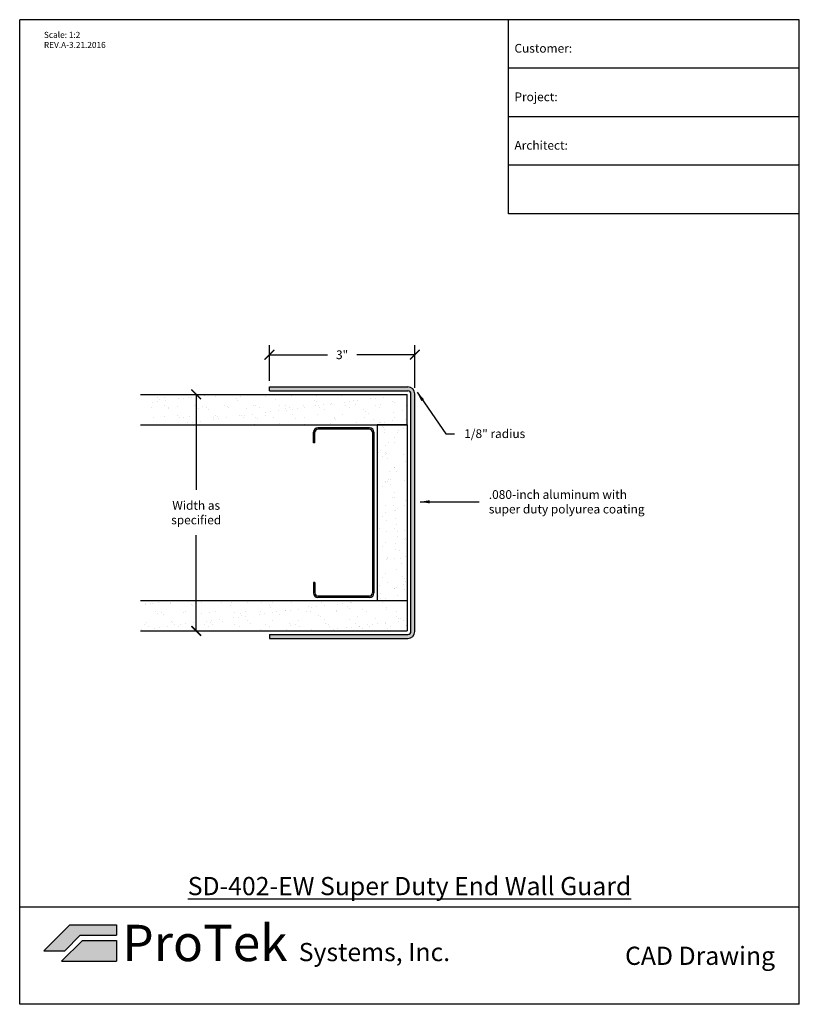
# Model space of a CAD drawing. Units: inches. Extents: x 88.9 to 96.9, y 89.3 to 99.5.
import ezdxf

# ---------------------------------------------------------------- set-up
doc = ezdxf.new("R2010")
doc.units = ezdxf.units.IN
doc.header["$MEASUREMENT"] = 0
doc.styles.get("Standard").update_dxf_attribs({"font": 'arial.ttf'})
doc.dimstyles.get("Standard").update_dxf_attribs({"dimtxt": 0.09, "dimasz": 0.1, "dimexe": 0.1, "dimexo": 0.0625, "dimgap": 0.1, "dimtad": 0, "dimtih": 1, "dimtoh": 1, "dimdec": 4, "dimzin": 0, "dimdsep": 46, "dimtxsty": 'Standard', "dimblk": 'ARCHTICK', "dimcen": 0, "dimadec": 0, "dimazin": 2, "dimtfac": 1, "dimtdec": 4, "dimtofl": 0, "dimtmove": 0, "dimatfit": 3, "dimfxl": 1, "dimtolj": 1, "dimtzin": 0, "dimarcsym": 0})
pattern_1 = [(37.5, (114.38763, 124.86935), (-0.00629934, 0.1926824), [0, -0.152, 0, -0.17, 0, -0.1625]), (7.5, (114.38763, 124.86935), (0.1769777, 0.2822146), [0, -0.082, 0, -0.137, 0, -0.0525]), (327.5, (114.26463, 124.86935), (0.3114142, 0.0005659), [0, -0.05, 0, -0.18, 0, -0.235]), (317.5, (114.26463, 124.86935), (0.3006127, 0.0877676), [0, -0.025, 0, -0.118, 0, -0.135])]

# ---------------------------------------------------------------- blocks, each defined once
blk = doc.blocks.new('_ArchTick')
at = {"color": 0, "linetype": 'ByBlock', "const_width": 0.15}
blk.add_lwpolyline([(-0.5, -0.5), (0.5, 0.5)], dxfattribs=at)
blk = doc.blocks.new('*D13')
at = {"color": 0, "lineweight": -2, "transparency": 16777216}
for p, q in [((90.72, 95.625), (90.72, 94.64)), ((90.72, 93.188), (90.72, 94.173))]:
    blk.add_line(p, q, dxfattribs=at)
at = {"layer": 'Defpoints', "color": 0, "transparency": 16777216}
for p in [(90.147, 95.625), (90.147, 93.188), (90.72, 93.188)]:
    blk.add_point(p, dxfattribs=at)
at = {"color": 0, "lineweight": -2, "transparency": 16777216, "xscale": 0.1, "yscale": 0.1, "zscale": 0.1}
for p, rotation in [((90.72, 95.625), 90), ((90.72, 93.188), 270)]:
    blk.add_blockref('_ArchTick', p, dxfattribs=dict(at, rotation=rotation))
at = {"color": 0, "transparency": 16777216, "insert": (90.72, 94.406), "char_height": 0.09, "attachment_point": 5}
blk.add_mtext('\\A1;Width as\\Pspecified', dxfattribs=at)
blk = doc.blocks.new('*D14')
at = {"color": 0, "lineweight": -2, "transparency": 16777216}
for p, q in [((91.475, 95.765), (91.475, 96.134)), ((92.975, 95.694), (92.975, 96.134)), ((91.475, 96.034), (92.073, 96.034)), ((92.975, 96.034), (92.376, 96.034))]:
    blk.add_line(p, q, dxfattribs=at)
at = {"layer": 'Defpoints', "color": 0, "transparency": 16777216}
for p in [(92.975, 96.034), (91.475, 95.702), (92.975, 95.631)]:
    blk.add_point(p, dxfattribs=at)
at = {"color": 0, "lineweight": -2, "transparency": 16777216, "xscale": 0.1, "yscale": 0.1, "zscale": 0.1, "rotation": 180}
blk.add_blockref('_ArchTick', (91.475, 96.034), dxfattribs=at)
at = {"color": 0, "lineweight": -2, "transparency": 16777216, "xscale": 0.1, "yscale": 0.1, "zscale": 0.1}
blk.add_blockref('_ArchTick', (92.975, 96.034), dxfattribs=at)
at = {"color": 0, "transparency": 16777216, "insert": (92.225, 96.034), "char_height": 0.09, "attachment_point": 5}
blk.add_mtext('\\A1;3"', dxfattribs=at)

msp = doc.modelspace()

# ---------------------------------------------------------------- hatches: boundary and pattern name
at = {"true_color": 0x939598}
h = msp.add_hatch(dxfattribs=at)
h.set_pattern_fill('AR-SAND', color=252, scale=0.1)
h.set_pattern_definition(pattern_1)
h.paths.add_polyline_path([(90.14735, 95.6251), (90.14735, 95.3126), (92.89735, 95.3126), (92.89735, 95.6251)])
at = {"true_color": 0x003c71}
h = msp.add_hatch(color=156, dxfattribs=at)
h.dxf.hatch_style = 1
h.paths.add_polyline_path([(91.47455, 95.70229), (91.47455, 95.66229), (92.9033, 95.66229, -0.41421356), (92.93455, 95.63104), (92.93455, 93.18166, -0.41421356), (92.9033, 93.15041), (91.47455, 93.15041), (91.47455, 93.11041), (92.9033, 93.11041, 0.41421356), (92.97455, 93.18166), (92.97455, 95.63104, 0.41421356), (92.9033, 95.70229)])
at = {"true_color": 0x939598}
h = msp.add_hatch(dxfattribs=at)
h.set_pattern_fill('AR-SAND', color=252, scale=0.1, angle=90)
h.set_pattern_definition([(127.5, (114.38763, 124.86935), (-0.1926824, -0.00629934), [0, -0.152, 0, -0.17, 0, -0.1625]), (97.5, (114.38763, 124.86935), (-0.2822146, 0.1769777), [0, -0.082, 0, -0.137, 0, -0.0525]), (57.5, (114.38763, 124.74635), (-0.0005659, 0.3114142), [0, -0.05, 0, -0.18, 0, -0.235]), (47.5, (114.38763, 124.74635), (-0.0877676, 0.3006127), [0, -0.025, 0, -0.118, 0, -0.135])])
h.paths.add_polyline_path([(92.58485, 93.5001), (92.89735, 93.5001), (92.89735, 95.3126), (92.58485, 95.3126)])
h = msp.add_hatch(dxfattribs=at)
h.set_pattern_fill('AR-SAND', color=252, scale=0.1)
h.set_pattern_definition(pattern_1)
h.paths.add_polyline_path([(90.14735, 93.1876), (90.14735, 93.5001), (92.89735, 93.5001), (92.89735, 93.1876)])
at = {"true_color": 0x84bd00}
h = msp.add_hatch(color=62, dxfattribs=at)
h.dxf.hatch_style = 1
h.paths.add_polyline_path([(89.41758, 90.15794), (89.14972, 89.89008), (89.36401, 89.89008), (89.52472, 90.0508), (89.89972, 90.0508), (89.89972, 90.15794)])
at = {"true_color": 0x003c71}
h = msp.add_hatch(color=156, dxfattribs=at)
h.dxf.hatch_style = 1
h.paths.add_polyline_path([(89.89972, 89.78294), (89.89972, 89.99722), (89.54691, 89.99722), (89.33263, 89.78294)])

# ---------------------------------------------------------------- linework, layer by layer
at = {"color": 252, "true_color": 0x939598}
for p, q in [((96.93972, 99.48811), (88.89972, 99.48811)), ((88.89972, 89.33811), (88.89972, 99.48811)), ((93.93972, 97.48811), (93.93972, 99.48811)), ((96.93972, 89.33811), (96.93972, 99.48811)), ((96.93972, 98.98811), (93.93972, 98.98811)), ((96.93972, 98.48811), (93.93972, 98.48811)), ((96.93972, 97.98811), (93.93972, 97.98811)), ((96.93972, 97.48811), (93.93972, 97.48811)), ((90.14735, 95.6251), (92.89735, 95.6251)), ((92.89735, 95.3126), (92.89735, 95.6251)), ((90.14735, 95.3126), (92.89735, 95.3126)), ((92.89735, 95.3126), (92.58485, 95.3126)), ((92.58485, 95.3126), (92.58485, 93.5001)), ((92.89735, 95.3126), (92.89735, 93.5001)), ((90.14735, 93.5001), (92.89735, 93.5001)), ((92.89735, 93.5001), (92.89735, 93.1876)), ((90.14735, 93.1876), (92.89735, 93.1876)), ((96.93972, 90.33811), (88.89972, 90.33811)), ((96.93972, 89.33811), (88.89972, 89.33811))]:
    msp.add_line(p, q, dxfattribs=at)
at = {"color": 156, "true_color": 0x003c71}
for p, q in [((91.47455, 95.70229), (92.9033, 95.70229)), ((91.47455, 95.66229), (91.47455, 95.70229)), ((91.47455, 95.66229), (92.9033, 95.66229)), ((92.93455, 93.18166), (92.93455, 95.63104)), ((92.97455, 93.18166), (92.97455, 95.63104)), ((91.47455, 93.15041), (92.9033, 93.15041)), ((91.47455, 93.15041), (91.47455, 93.11041)), ((91.47455, 93.11041), (92.9033, 93.11041)), ((89.33263, 89.78294), (89.54691, 89.99722)), ((89.54691, 89.99722), (89.89972, 89.99722)), ((89.89972, 89.99722), (89.89972, 89.78294)), ((89.33263, 89.78294), (89.89972, 89.78294))]:
    msp.add_line(p, q, dxfattribs=at)
for p, q in [((91.9286, 95.1251), (91.9286, 95.23447)), ((91.94423, 95.1251), (91.94423, 95.23447)), ((92.50673, 95.28135), (91.97548, 95.28135)), ((92.50673, 95.26572), (91.97548, 95.26572)), ((92.53798, 95.23447), (92.53798, 93.57822)), ((92.5536, 95.23447), (92.5536, 93.57822)), ((91.94423, 95.1251), (91.9286, 95.1251)), ((91.9286, 93.6876), (91.9286, 93.57822)), ((91.94423, 93.6876), (91.9286, 93.6876)), ((91.94423, 93.6876), (91.94423, 93.57822)), ((92.50673, 93.54697), (91.97548, 93.54697)), ((92.50673, 93.53135), (91.97548, 93.53135))]:
    msp.add_line(p, q)
at = {"color": 62, "true_color": 0x84bd00}
for p, q in [((89.14972, 89.89008), (89.41758, 90.15794)), ((89.41758, 90.15794), (89.89972, 90.15794)), ((89.89972, 90.15794), (89.89972, 90.0508)), ((89.36401, 89.89008), (89.52472, 90.0508)), ((89.52472, 90.0508), (89.89972, 90.0508)), ((89.14972, 89.89008), (89.36401, 89.89008))]:
    msp.add_line(p, q, dxfattribs=at)
at = {"color": 156, "true_color": 0x003c71}
for centre, radius, start, end in [((92.9033, 95.63104), 0.07125, 0, 90), ((92.9033, 95.63104), 0.03125, 0, 90), ((92.9033, 93.18166), 0.03125, 270, 0), ((92.9033, 93.18166), 0.07125, 270, 0)]:
    msp.add_arc(centre, radius, start, end, dxfattribs=at)
for centre, radius, start, end in [((91.97548, 95.23447), 0.04688, 90, 180), ((91.97548, 95.23447), 0.03125, 90, 180), ((92.50673, 95.23447), 0.04688, 0, 90), ((92.50673, 95.23447), 0.03125, 0, 90), ((91.97548, 93.57822), 0.04688, 180, 270), ((91.97548, 93.57822), 0.03125, 180, 270), ((92.50673, 93.57822), 0.03125, 270, 0), ((92.50673, 93.57822), 0.04688, 270, 0)]:
    msp.add_arc(centre, radius, start, end)

# ---------------------------------------------------------------- texts
for s, width, insert, char_height, attachment_point in [('Scale: 1:2\\PREV.A-3.21.2016', 8.04, (89.14972, 99.36311), 0.0625, 1), ('Customer:', 2.9375, (94.00222, 99.23811), 0.09, 1), ('Project:', 2.9375, (94.00222, 98.73811), 0.09, 1), ('Architect:', 2.9375, (94.00222, 98.23811), 0.09, 1), ('{\\fArial|b1|i0|c0|p34;\\LSD-402-EW Super Duty End Wall Guard}', 8.04, (92.91972, 90.46311), 0.1875, 8), ('{\\fArial|b1|i0|c0|p34;\\C62;\\c48516;Pro\\C156;\\c7420928;Tek\\C256; \\H0.5x;Systems, Inc.}', 80.4, (89.95831, 90.15794), 0.375, 1), ('{\\fArial|b1|i0|c0|p34;\\C62;\\c48516;Pro\\C156;\\c7420928;Tek\\C256; \\H0.5x;Systems, Inc.}', 80.4, (89.95831, 90.15794), 0.375, 1), ('{\\fArial|b1|i0|c0|p34;\\H0.5x;CAD Drawing}', 80.4, (96.68972, 89.83811), 0.375, 6)]:
    msp.add_mtext_dynamic_manual_height_columns(s, width=width, gutter_width=1, heights=[0], dxfattribs=dict(insert=insert, char_height=char_height, attachment_point=attachment_point))
at = {"char_height": 0.09, "attachment_point": 4}
for s, insert in [('\\A1;1/8" radius', (93.48425, 95.22049)), ('\\A1;.080-inch aluminum with\\Psuper duty polyurea coating', (93.73777, 94.51815))]:
    msp.add_mtext(s, dxfattribs=dict(at, insert=insert))

# ---------------------------------------------------------------- dimensions: what is measured, and where the dimension line sits
dim = msp.add_linear_dim(base=(92.97455, 96.03417), p1=(91.47455, 95.70229), p2=(92.97455, 95.63104), text='3"', dimstyle='Standard')
dim.commit()
dim.dimension.update_dxf_attribs({"geometry": '*D14', "text_midpoint": (92.22455, 96.03417)})
dim = msp.add_linear_dim(base=(90.72042, 93.1876), p1=(90.14735, 95.6251), p2=(90.14735, 93.1876), angle=90, text='Width as\\Pspecified', dimstyle='Standard', override={"dimse1": 1, "dimse2": 1})
dim.commit()
dim.dimension.update_dxf_attribs({"geometry": '*D13', "text_midpoint": (90.72042, 94.40635)})

# ---------------------------------------------------------------- leaders
at = {"annotation_type": 0, "has_hookline": 1, "hookline_direction": 0}
msp.add_leader([(92.99795, 95.64767), (93.29608, 95.22049), (93.38425, 95.22049)], dimstyle='Standard', dxfattribs=at)
at = {"annotation_type": 0, "has_hookline": 1, "hookline_direction": 0, "text_width": 1.53239}
msp.add_leader([(93.02878, 94.51815), (93.63777, 94.51815)], dimstyle='Standard', dxfattribs=at)

doc.saveas('drawing.dxf')
